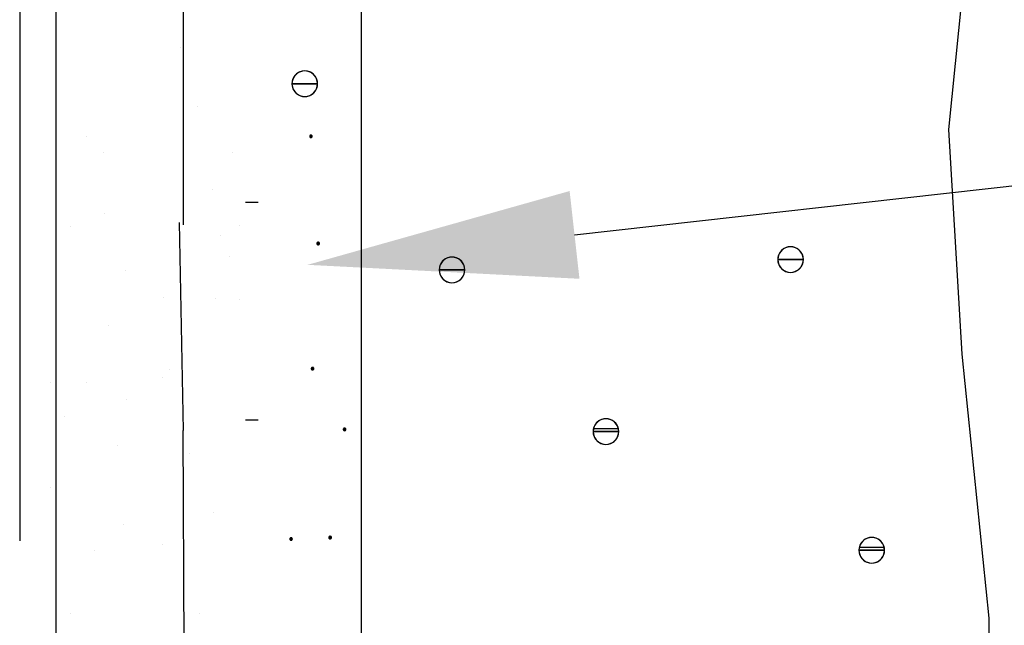
# Model space of a CAD drawing. Units: inches. Extents: x 56.7 to 108.5, y 45.6 to 89.1.
# Drawn here: x 72.4 to 76, y 73.1 to 75.3 of the extents above; entities that cross this region are included whole.
import ezdxf
from ezdxf import colors
from ezdxf.entities.mleader import LeaderData, LeaderLine
from ezdxf.math import Vec2, Vec3

# ---------------------------------------------------------------- set-up
doc = ezdxf.new("R2010")
doc.units = ezdxf.units.IN
doc.header["$LTSCALE"] = 8
doc.header["$MEASUREMENT"] = 0
doc.linetypes.add('HIDDEN', pattern=[0.375, 0.25, -0.125])
doc.layers.get('0').update_dxf_attribs({"linetype": 'CONTINUOUS'})
doc.styles.get("Standard").update_dxf_attribs({"font": 'architxt.shx', "height": 0.75})
doc.linetypes.add('ZIGZAG', pattern='A,0.0001,-0.2,[131,ltypeshp.shx,S=0.2,R=0,X=-0.2,Y=0],-0.4,[131,ltypeshp.shx,S=0.2,R=180,X=0.2,Y=0],-0.2', length=0.8001)

msp = doc.modelspace()

# ---------------------------------------------------------------- linework, layer by layer
at = {"linetype": 'HIDDEN'}
msp.add_line((72.3695, 87.3925), (72.3695, 55.1546), dxfattribs=at)
at = {"linetype": 'ZIGZAG', "ltscale": 0.05}
msp.add_line((72.5037, 87.366), (72.5037, 55.1281), dxfattribs=at)
for p, q in [((72.9781, 78.187), (72.9781, 74.5686)), ((75.9269, 75.9057), (75.8265, 74.9235)), ((72.9698, 75.2285), (72.9698, 75.2285)), ((72.5029, 75.1144), (72.5029, 75.1144)), ((73.0297, 75.0091), (73.0297, 75.0091)), ((75.8265, 74.9235), (75.8767, 74.0868)), ((72.6172, 74.8983), (72.6172, 74.8983)), ((72.68, 74.84), (72.68, 74.84)), ((73.16, 74.84), (73.16, 74.84)), ((73.0868, 74.7022), (73.0868, 74.7022)), ((72.6837, 74.6096), (72.6837, 74.6096)), ((72.5597, 74.5621), (72.5597, 74.5621)), ((72.9626, 74.5775), (72.9781, 73.803)), ((73.1888, 74.5683), (73.1888, 74.5683)), ((73.1187, 74.5289), (73.1187, 74.5289)), ((73.1492, 74.4525), (73.1492, 74.4525)), ((75.2836, 74.4559), (75.2801, 74.4634)), ((75.2858, 74.4479), (75.2836, 74.4559)), ((75.2864, 74.4396), (75.2858, 74.4479)), ((75.2858, 74.4313), (75.2864, 74.4396)), ((72.7628, 74.4002), (72.7628, 74.4002)), ((75.2801, 74.4157), (75.2836, 74.4233)), ((75.2836, 74.4233), (75.2858, 74.4313)), ((72.9047, 74.3001), (72.9047, 74.3001)), ((73.0994, 74.2959), (73.0994, 74.2959)), ((73.189, 74.2915), (73.189, 74.2915)), ((72.7019, 74.1937), (72.7019, 74.1937)), ((75.8767, 74.0868), (75.9772, 73.1046)), ((72.9265, 74.0316), (72.9265, 74.0316)), ((72.9, 74), (72.9, 74)), ((72.4826, 73.9821), (72.4826, 73.9821)), ((72.62, 73.98), (72.62, 73.98)), ((72.7658, 73.9184), (72.7658, 73.9184)), ((72.5379, 73.8542), (72.5379, 73.8542)), ((72.9932, 70.2566), (72.9781, 73.803)), ((72.7339, 73.7466), (72.7339, 73.7466)), ((73.002, 73.7172), (73.002, 73.7172)), ((72.483, 73.5923), (72.483, 73.5923)), ((73.0912, 73.4981), (73.0912, 73.4981)), ((72.7554, 73.4531), (72.7554, 73.4531)), ((72.9, 73.38), (72.9, 73.38)), ((72.649, 73.3562), (72.649, 73.3562)), ((72.56, 73.12), (72.56, 73.12)), ((73.04, 73.12), (73.04, 73.12)), ((75.9772, 73.1046), (75.9772, 72.1679))]:
    msp.add_line(p, q)
at = {"linetype": 'Continuous'}
for p, q in [((73.6409, 77.3755), (73.6409, 62.8531)), ((73.3999, 75.1309), (73.394, 75.1251)), ((73.4067, 75.1357), (73.3999, 75.1309)), ((73.4143, 75.1392), (73.4067, 75.1357)), ((73.4223, 75.1414), (73.4143, 75.1392)), ((73.4306, 75.1421), (73.4223, 75.1414)), ((73.4389, 75.1414), (73.4306, 75.1421)), ((73.4469, 75.1392), (73.4389, 75.1414)), ((73.4544, 75.1357), (73.4469, 75.1392)), ((73.4613, 75.1309), (73.4544, 75.1357)), ((73.4671, 75.1251), (73.4613, 75.1309)), ((73.3836, 75.1027), (73.383, 75.0944)), ((73.383, 75.0944), (73.4306, 75.0944)), ((73.383, 75.0944), (73.3836, 75.0861)), ((73.4306, 75.0944), (73.383, 75.0944)), ((73.383, 75.0944), (73.4306, 75.0944)), ((73.383, 75.0944), (73.4306, 75.0944)), ((73.3858, 75.1107), (73.3836, 75.1027)), ((73.3893, 75.1182), (73.3858, 75.1107)), ((73.394, 75.1251), (73.3893, 75.1182)), ((73.4306, 75.0944), (73.4782, 75.0944)), ((73.4782, 75.0944), (73.4306, 75.0944)), ((73.4782, 75.0944), (73.4306, 75.0944)), ((73.4782, 75.0944), (73.4306, 75.0944)), ((73.4719, 75.1182), (73.4671, 75.1251)), ((73.4754, 75.1107), (73.4719, 75.1182)), ((73.4776, 75.1027), (73.4754, 75.1107)), ((73.4782, 75.0944), (73.4776, 75.1027)), ((73.4776, 75.0861), (73.4782, 75.0944)), ((73.3836, 75.0861), (73.3858, 75.0781)), ((73.3858, 75.0781), (73.3893, 75.0705)), ((73.3893, 75.0705), (73.394, 75.0637)), ((73.394, 75.0637), (73.3999, 75.0578)), ((73.3999, 75.0578), (73.4067, 75.0531)), ((73.4544, 75.0531), (73.4613, 75.0578)), ((73.4613, 75.0578), (73.4671, 75.0637)), ((73.4671, 75.0637), (73.4719, 75.0705)), ((73.4719, 75.0705), (73.4754, 75.0781)), ((73.4754, 75.0781), (73.4776, 75.0861)), ((73.4067, 75.0531), (73.4143, 75.0496)), ((73.4143, 75.0496), (73.4223, 75.0474)), ((73.4223, 75.0474), (73.4306, 75.0467)), ((73.4306, 75.0467), (73.4389, 75.0474)), ((73.4389, 75.0474), (73.4469, 75.0496)), ((73.4469, 75.0496), (73.4544, 75.0531)), ((73.449, 74.8993), (73.4489, 74.8985)), ((73.4489, 74.8985), (73.4537, 74.8985)), ((73.4489, 74.8985), (73.449, 74.8977)), ((73.4489, 74.8985), (73.4537, 74.8985)), ((73.4489, 74.8985), (73.4537, 74.8985)), ((73.4492, 74.9001), (73.449, 74.8993)), ((73.449, 74.8977), (73.4492, 74.8969)), ((73.4496, 74.9009), (73.4492, 74.9001)), ((73.4492, 74.8969), (73.4496, 74.8961)), ((73.45, 74.9016), (73.4496, 74.9009)), ((73.4496, 74.8961), (73.45, 74.8954)), ((73.4506, 74.9022), (73.45, 74.9016)), ((73.45, 74.8954), (73.4506, 74.8949)), ((73.4513, 74.9026), (73.4506, 74.9022)), ((73.4506, 74.8949), (73.4513, 74.8944)), ((73.4521, 74.903), (73.4513, 74.9026)), ((73.4513, 74.8944), (73.4521, 74.894)), ((73.4529, 74.9032), (73.4521, 74.903)), ((73.4521, 74.894), (73.4529, 74.8938)), ((73.4537, 74.9033), (73.4529, 74.9032)), ((73.4529, 74.8938), (73.4537, 74.8937)), ((73.4545, 74.9032), (73.4537, 74.9033)), ((73.4585, 74.8985), (73.4537, 74.8985)), ((73.4585, 74.8985), (73.4537, 74.8985)), ((73.4585, 74.8985), (73.4537, 74.8985)), ((73.4537, 74.8937), (73.4545, 74.8938)), ((73.4553, 74.903), (73.4545, 74.9032)), ((73.4545, 74.8938), (73.4553, 74.894)), ((73.4561, 74.9026), (73.4553, 74.903)), ((73.4553, 74.894), (73.4561, 74.8944)), ((73.4568, 74.9022), (73.4561, 74.9026)), ((73.4561, 74.8944), (73.4568, 74.8949)), ((73.4573, 74.9016), (73.4568, 74.9022)), ((73.4568, 74.8949), (73.4573, 74.8954)), ((73.4578, 74.9009), (73.4573, 74.9016)), ((73.4573, 74.8954), (73.4578, 74.8961)), ((73.4582, 74.9001), (73.4578, 74.9009)), ((73.4578, 74.8961), (73.4582, 74.8969)), ((73.4584, 74.8993), (73.4582, 74.9001)), ((73.4582, 74.8969), (73.4584, 74.8977)), ((73.4585, 74.8985), (73.4584, 74.8993)), ((73.4584, 74.8977), (73.4585, 74.8985)), ((73.2094, 74.6531), (73.2571, 74.6531)), ((73.4759, 74.5008), (73.4756, 74.5)), ((73.4756, 74.5), (73.4756, 74.4992)), ((73.4756, 74.4992), (73.4804, 74.4992)), ((73.4756, 74.4992), (73.4756, 74.4984)), ((73.4756, 74.4992), (73.4804, 74.4992)), ((73.4756, 74.4992), (73.4804, 74.4992)), ((73.4756, 74.4984), (73.4759, 74.4976)), ((73.4762, 74.5016), (73.4759, 74.5008)), ((73.4759, 74.4976), (73.4762, 74.4968)), ((73.4767, 74.5023), (73.4762, 74.5016)), ((73.4762, 74.4968), (73.4767, 74.4961)), ((73.4773, 74.5028), (73.4767, 74.5023)), ((73.4767, 74.4961), (73.4773, 74.4955)), ((73.478, 74.5033), (73.4773, 74.5028)), ((73.4773, 74.4955), (73.478, 74.4951)), ((73.4787, 74.5037), (73.478, 74.5033)), ((73.478, 74.4951), (73.4787, 74.4947)), ((73.4795, 74.5039), (73.4787, 74.5037)), ((73.4787, 74.4947), (73.4795, 74.4945)), ((73.4804, 74.504), (73.4795, 74.5039)), ((73.4795, 74.4945), (73.4804, 74.4944)), ((73.4812, 74.5039), (73.4804, 74.504)), ((73.4851, 74.4992), (73.4804, 74.4992)), ((73.4851, 74.4992), (73.4804, 74.4992)), ((73.4851, 74.4992), (73.4804, 74.4992)), ((73.4804, 74.4944), (73.4812, 74.4945)), ((73.482, 74.5037), (73.4812, 74.5039)), ((73.4812, 74.4945), (73.482, 74.4947)), ((73.4827, 74.5033), (73.482, 74.5037)), ((73.482, 74.4947), (73.4827, 74.4951)), ((73.4834, 74.5028), (73.4827, 74.5033)), ((73.4827, 74.4951), (73.4834, 74.4955)), ((73.484, 74.5023), (73.4834, 74.5028)), ((73.4834, 74.4955), (73.484, 74.4961)), ((73.4845, 74.5016), (73.484, 74.5023)), ((73.484, 74.4961), (73.4845, 74.4968)), ((73.4848, 74.5008), (73.4845, 74.5016)), ((73.4845, 74.4968), (73.4848, 74.4976)), ((73.485, 74.5), (73.4848, 74.5008)), ((73.4848, 74.4976), (73.485, 74.4984)), ((73.4851, 74.4992), (73.485, 74.5)), ((73.485, 74.4984), (73.4851, 74.4992)), ((75.2081, 74.4761), (75.2022, 74.4702)), ((75.2149, 74.4809), (75.2081, 74.4761)), ((75.2225, 74.4844), (75.2149, 74.4809)), ((75.2305, 74.4866), (75.2225, 74.4844)), ((75.2388, 74.4873), (75.2305, 74.4866)), ((75.2471, 74.4866), (75.2388, 74.4873)), ((75.2551, 74.4844), (75.2471, 74.4866)), ((75.2626, 74.4809), (75.2551, 74.4844)), ((75.2695, 74.4761), (75.2626, 74.4809)), ((75.2753, 74.4702), (75.2695, 74.4761)), ((73.9478, 74.4377), (73.9419, 74.4318)), ((73.9546, 74.4424), (73.9478, 74.4377)), ((73.9622, 74.446), (73.9546, 74.4424)), ((73.9702, 74.4481), (73.9622, 74.446)), ((73.9785, 74.4488), (73.9702, 74.4481)), ((73.9868, 74.4481), (73.9785, 74.4488)), ((73.9948, 74.446), (73.9868, 74.4481)), ((74.0023, 74.4424), (73.9948, 74.446)), ((74.0091, 74.4377), (74.0023, 74.4424)), ((74.015, 74.4318), (74.0091, 74.4377)), ((75.1918, 74.4479), (75.1912, 74.4396)), ((75.1912, 74.4396), (75.2388, 74.4396)), ((75.1912, 74.4396), (75.1918, 74.4313)), ((75.2388, 74.4396), (75.1912, 74.4396)), ((75.1912, 74.4396), (75.2388, 74.4396)), ((75.1912, 74.4396), (75.2388, 74.4396)), ((75.194, 74.4559), (75.1918, 74.4479)), ((75.1975, 74.4634), (75.194, 74.4559)), ((75.2022, 74.4702), (75.1975, 74.4634)), ((75.2388, 74.4396), (75.2864, 74.4396)), ((75.2864, 74.4396), (75.2388, 74.4396)), ((75.2864, 74.4396), (75.2388, 74.4396)), ((75.2864, 74.4396), (75.2388, 74.4396)), ((75.2801, 74.4634), (75.2753, 74.4702)), ((73.9315, 74.4094), (73.9309, 74.4011)), ((73.9309, 74.4011), (73.9785, 74.4011)), ((73.9309, 74.4011), (73.9785, 74.4011)), ((73.9309, 74.4011), (73.9315, 74.3928)), ((73.9785, 74.4011), (73.9309, 74.4011)), ((73.9309, 74.4011), (73.9785, 74.4011)), ((73.9336, 74.4174), (73.9315, 74.4094)), ((73.9372, 74.425), (73.9336, 74.4174)), ((73.9419, 74.4318), (73.9372, 74.425)), ((74.0261, 74.4011), (73.9785, 74.4011)), ((74.0261, 74.4011), (73.9785, 74.4011)), ((74.0261, 74.4011), (73.9785, 74.4011)), ((73.9785, 74.4011), (74.0261, 74.4011)), ((74.0198, 74.425), (74.015, 74.4318)), ((74.0233, 74.4174), (74.0198, 74.425)), ((74.0255, 74.4094), (74.0233, 74.4174)), ((74.0261, 74.4011), (74.0255, 74.4094)), ((74.0255, 74.3928), (74.0261, 74.4011)), ((75.1918, 74.4313), (75.194, 74.4233)), ((75.194, 74.4233), (75.1975, 74.4157)), ((75.1975, 74.4157), (75.2022, 74.4089)), ((75.2022, 74.4089), (75.2081, 74.403)), ((75.2081, 74.403), (75.2149, 74.3983)), ((75.2149, 74.3983), (75.2225, 74.3948)), ((75.2551, 74.3948), (75.2626, 74.3983)), ((75.2626, 74.3983), (75.2695, 74.403)), ((75.2695, 74.403), (75.2753, 74.4089)), ((75.2753, 74.4089), (75.2801, 74.4157)), ((73.9315, 74.3928), (73.9336, 74.3848)), ((73.9336, 74.3848), (73.9372, 74.3773)), ((73.9372, 74.3773), (73.9419, 74.3705)), ((73.9419, 74.3705), (73.9478, 74.3646)), ((73.9478, 74.3646), (73.9546, 74.3598)), ((74.0023, 74.3598), (74.0091, 74.3646)), ((74.0091, 74.3646), (74.015, 74.3705)), ((74.015, 74.3705), (74.0198, 74.3773)), ((74.0198, 74.3773), (74.0233, 74.3848)), ((74.0233, 74.3848), (74.0255, 74.3928)), ((75.2225, 74.3948), (75.2305, 74.3926)), ((75.2305, 74.3926), (75.2388, 74.3919)), ((75.2388, 74.3919), (75.2471, 74.3926)), ((75.2471, 74.3926), (75.2551, 74.3948)), ((73.9546, 74.3598), (73.9622, 74.3563)), ((73.9622, 74.3563), (73.9702, 74.3542)), ((73.9702, 74.3542), (73.9785, 74.3534)), ((73.9785, 74.3534), (73.9868, 74.3542)), ((73.9868, 74.3542), (73.9948, 74.3563)), ((73.9948, 74.3563), (74.0023, 74.3598)), ((73.4552, 74.0351), (73.4549, 74.0343)), ((73.4549, 74.0343), (73.4549, 74.0334)), ((73.4549, 74.0334), (73.4596, 74.0334)), ((73.4549, 74.0334), (73.4549, 74.0326)), ((73.4549, 74.0334), (73.4596, 74.0334)), ((73.4549, 74.0334), (73.4596, 74.0334)), ((73.4549, 74.0326), (73.4552, 74.0318)), ((73.4555, 74.0358), (73.4552, 74.0351)), ((73.4552, 74.0318), (73.4555, 74.0311)), ((73.456, 74.0365), (73.4555, 74.0358)), ((73.4566, 74.0371), (73.456, 74.0365)), ((73.4573, 74.0376), (73.4566, 74.0371)), ((73.458, 74.0379), (73.4573, 74.0376)), ((73.4588, 74.0381), (73.458, 74.0379)), ((73.4596, 74.0382), (73.4588, 74.0381)), ((73.4605, 74.0381), (73.4596, 74.0382)), ((73.4644, 74.0334), (73.4596, 74.0334)), ((73.4644, 74.0334), (73.4596, 74.0334)), ((73.4644, 74.0334), (73.4596, 74.0334)), ((73.4613, 74.0379), (73.4605, 74.0381)), ((73.462, 74.0376), (73.4613, 74.0379)), ((73.4627, 74.0371), (73.462, 74.0376)), ((73.4633, 74.0365), (73.4627, 74.0371)), ((73.4638, 74.0358), (73.4633, 74.0365)), ((73.4641, 74.0351), (73.4638, 74.0358)), ((73.4638, 74.0311), (73.4641, 74.0318)), ((73.4643, 74.0343), (73.4641, 74.0351)), ((73.4641, 74.0318), (73.4643, 74.0326)), ((73.4644, 74.0334), (73.4643, 74.0343)), ((73.4643, 74.0326), (73.4644, 74.0334)), ((73.4555, 74.0311), (73.456, 74.0304)), ((73.456, 74.0304), (73.4566, 74.0298)), ((73.4566, 74.0298), (73.4573, 74.0293)), ((73.4573, 74.0293), (73.458, 74.029)), ((73.458, 74.029), (73.4588, 74.0288)), ((73.4588, 74.0288), (73.4596, 74.0287)), ((73.4596, 74.0287), (73.4605, 74.0288)), ((73.4605, 74.0288), (73.4613, 74.029)), ((73.4613, 74.029), (73.462, 74.0293)), ((73.462, 74.0293), (73.4627, 74.0298)), ((73.4627, 74.0298), (73.4633, 74.0304)), ((73.4633, 74.0304), (73.4638, 74.0311)), ((73.2094, 73.8431), (73.2571, 73.8431)), ((73.5771, 73.8117), (73.5764, 73.8113)), ((73.578, 73.8119), (73.5771, 73.8117)), ((73.5788, 73.8119), (73.578, 73.8119)), ((73.5796, 73.8119), (73.5788, 73.8119)), ((73.5804, 73.8117), (73.5796, 73.8119)), ((73.5812, 73.8113), (73.5804, 73.8117)), ((74.5068, 73.8154), (74.5046, 73.8074)), ((74.5103, 73.823), (74.5068, 73.8154)), ((74.5151, 73.8298), (74.5103, 73.823)), ((74.5209, 73.8356), (74.5151, 73.8298)), ((74.5278, 73.8404), (74.5209, 73.8356)), ((74.5353, 73.8439), (74.5278, 73.8404)), ((74.5433, 73.8461), (74.5353, 73.8439)), ((74.5516, 73.8468), (74.5433, 73.8461)), ((74.5599, 73.8461), (74.5516, 73.8468)), ((74.5679, 73.8439), (74.5599, 73.8461)), ((74.5755, 73.8404), (74.5679, 73.8439)), ((74.5823, 73.8356), (74.5755, 73.8404)), ((74.5882, 73.8298), (74.5823, 73.8356)), ((74.5929, 73.823), (74.5882, 73.8298)), ((74.5965, 73.8154), (74.5929, 73.823)), ((74.5986, 73.8074), (74.5965, 73.8154)), ((73.5741, 73.808), (73.574, 73.8072)), ((73.574, 73.8072), (73.5788, 73.8072)), ((73.574, 73.8072), (73.5741, 73.8064)), ((73.574, 73.8072), (73.5788, 73.8072)), ((73.574, 73.8072), (73.5788, 73.8072)), ((73.5743, 73.8088), (73.5741, 73.808)), ((73.5741, 73.8064), (73.5743, 73.8055)), ((73.5746, 73.8096), (73.5743, 73.8088)), ((73.5743, 73.8055), (73.5746, 73.8048)), ((73.5751, 73.8102), (73.5746, 73.8096)), ((73.5746, 73.8048), (73.5751, 73.8041)), ((73.5757, 73.8108), (73.5751, 73.8102)), ((73.5751, 73.8041), (73.5757, 73.8035)), ((73.5764, 73.8113), (73.5757, 73.8108)), ((73.5757, 73.8035), (73.5764, 73.803)), ((73.5764, 73.803), (73.5771, 73.8027)), ((73.5771, 73.8027), (73.578, 73.8025)), ((73.578, 73.8025), (73.5788, 73.8024)), ((73.5835, 73.8072), (73.5788, 73.8072)), ((73.5835, 73.8072), (73.5788, 73.8072)), ((73.5835, 73.8072), (73.5788, 73.8072)), ((73.5788, 73.8024), (73.5796, 73.8025)), ((73.5796, 73.8025), (73.5804, 73.8027)), ((73.5804, 73.8027), (73.5812, 73.803)), ((73.5819, 73.8108), (73.5812, 73.8113)), ((73.5812, 73.803), (73.5819, 73.8035)), ((73.5824, 73.8102), (73.5819, 73.8108)), ((73.5819, 73.8035), (73.5824, 73.8041)), ((73.5829, 73.8096), (73.5824, 73.8102)), ((73.5824, 73.8041), (73.5829, 73.8048)), ((73.5833, 73.8088), (73.5829, 73.8096)), ((73.5829, 73.8048), (73.5833, 73.8055)), ((73.5835, 73.808), (73.5833, 73.8088)), ((73.5833, 73.8055), (73.5835, 73.8064)), ((73.5835, 73.8072), (73.5835, 73.808)), ((73.5835, 73.8064), (73.5835, 73.8072)), ((74.5046, 73.8074), (74.504, 73.7991)), ((74.504, 73.7991), (74.5046, 73.7908)), ((74.504, 73.7991), (74.5516, 73.7991)), ((74.504, 73.7991), (74.5516, 73.7991)), ((74.5516, 73.7991), (74.504, 73.7991)), ((74.504, 73.7991), (74.5516, 73.7991)), ((74.5046, 73.7908), (74.5068, 73.7828)), ((74.5056, 73.8108), (74.5977, 73.8108)), ((74.5068, 73.7828), (74.5103, 73.7752)), ((74.5103, 73.7752), (74.5151, 73.7684)), ((74.5993, 73.7991), (74.5516, 73.7991)), ((74.5993, 73.7991), (74.5516, 73.7991)), ((74.5993, 73.7991), (74.5516, 73.7991)), ((74.5516, 73.7991), (74.5993, 73.7991)), ((74.5882, 73.7684), (74.5929, 73.7752)), ((74.5929, 73.7752), (74.5965, 73.7828)), ((74.5965, 73.7828), (74.5986, 73.7908)), ((74.5993, 73.7991), (74.5986, 73.8074)), ((74.5986, 73.7908), (74.5993, 73.7991)), ((74.5151, 73.7684), (74.5209, 73.7626)), ((74.5209, 73.7626), (74.5278, 73.7578)), ((74.5278, 73.7578), (74.5353, 73.7543)), ((74.5353, 73.7543), (74.5433, 73.7521)), ((74.5433, 73.7521), (74.5516, 73.7514)), ((74.5516, 73.7514), (74.5599, 73.7521)), ((74.5599, 73.7521), (74.5679, 73.7543)), ((74.5679, 73.7543), (74.5755, 73.7578)), ((74.5755, 73.7578), (74.5823, 73.7626)), ((74.5823, 73.7626), (74.5882, 73.7684)), ((73.5225, 73.4086), (73.5218, 73.4082)), ((73.5232, 73.409), (73.5225, 73.4086)), ((73.524, 73.4092), (73.5232, 73.409)), ((73.5249, 73.4093), (73.524, 73.4092)), ((73.5257, 73.4092), (73.5249, 73.4093)), ((73.5265, 73.409), (73.5257, 73.4092)), ((73.5273, 73.4086), (73.5265, 73.409)), ((73.5279, 73.4082), (73.5273, 73.4086)), ((73.3751, 73.4008), (73.3749, 73.4)), ((73.3749, 73.4), (73.3749, 73.3991)), ((73.3749, 73.3991), (73.3796, 73.3991)), ((73.3749, 73.3991), (73.3749, 73.3983)), ((73.3749, 73.3991), (73.3796, 73.3991)), ((73.3749, 73.3991), (73.3796, 73.3991)), ((73.3749, 73.3983), (73.3751, 73.3975)), ((73.3755, 73.4015), (73.3751, 73.4008)), ((73.3751, 73.3975), (73.3755, 73.3967)), ((73.376, 73.4022), (73.3755, 73.4015)), ((73.3755, 73.3967), (73.376, 73.3961)), ((73.3766, 73.4028), (73.376, 73.4022)), ((73.376, 73.3961), (73.3766, 73.3955)), ((73.3772, 73.4033), (73.3766, 73.4028)), ((73.3766, 73.3955), (73.3772, 73.395)), ((73.378, 73.4036), (73.3772, 73.4033)), ((73.3772, 73.395), (73.378, 73.3947)), ((73.3788, 73.4038), (73.378, 73.4036)), ((73.378, 73.3947), (73.3788, 73.3944)), ((73.3796, 73.4039), (73.3788, 73.4038)), ((73.3788, 73.3944), (73.3796, 73.3944)), ((73.3805, 73.4038), (73.3796, 73.4039)), ((73.3844, 73.3991), (73.3796, 73.3991)), ((73.3844, 73.3991), (73.3796, 73.3991)), ((73.3844, 73.3991), (73.3796, 73.3991)), ((73.3796, 73.3944), (73.3805, 73.3944)), ((73.3813, 73.4036), (73.3805, 73.4038)), ((73.3805, 73.3944), (73.3813, 73.3947)), ((73.382, 73.4033), (73.3813, 73.4036)), ((73.3813, 73.3947), (73.382, 73.395)), ((73.3827, 73.4028), (73.382, 73.4033)), ((73.382, 73.395), (73.3827, 73.3955)), ((73.3833, 73.4022), (73.3827, 73.4028)), ((73.3827, 73.3955), (73.3833, 73.3961)), ((73.3838, 73.4015), (73.3833, 73.4022)), ((73.3833, 73.3961), (73.3838, 73.3967)), ((73.3841, 73.4008), (73.3838, 73.4015)), ((73.3838, 73.3967), (73.3841, 73.3975)), ((73.3843, 73.4), (73.3841, 73.4008)), ((73.3841, 73.3975), (73.3843, 73.3983)), ((73.3844, 73.3991), (73.3843, 73.4)), ((73.3843, 73.3983), (73.3844, 73.3991)), ((73.5202, 73.4053), (73.5201, 73.4045)), ((73.5201, 73.4045), (73.5249, 73.4045)), ((73.5201, 73.4045), (73.5202, 73.4037)), ((73.5201, 73.4045), (73.5249, 73.4045)), ((73.5201, 73.4045), (73.5249, 73.4045)), ((73.5204, 73.4061), (73.5202, 73.4053)), ((73.5202, 73.4037), (73.5204, 73.4029)), ((73.5207, 73.4069), (73.5204, 73.4061)), ((73.5204, 73.4029), (73.5207, 73.4021)), ((73.5212, 73.4076), (73.5207, 73.4069)), ((73.5207, 73.4021), (73.5212, 73.4014)), ((73.5218, 73.4082), (73.5212, 73.4076)), ((73.5212, 73.4014), (73.5218, 73.4008)), ((73.5218, 73.4008), (73.5225, 73.4004)), ((73.5225, 73.4004), (73.5232, 73.4)), ((73.5232, 73.4), (73.524, 73.3998)), ((73.524, 73.3998), (73.5249, 73.3997)), ((73.5296, 73.4045), (73.5249, 73.4045)), ((73.5296, 73.4045), (73.5249, 73.4045)), ((73.5296, 73.4045), (73.5249, 73.4045)), ((73.5249, 73.3997), (73.5257, 73.3998)), ((73.5257, 73.3998), (73.5265, 73.4)), ((73.5265, 73.4), (73.5273, 73.4004)), ((73.5273, 73.4004), (73.5279, 73.4008)), ((73.5285, 73.4076), (73.5279, 73.4082)), ((73.5279, 73.4008), (73.5285, 73.4014)), ((73.529, 73.4069), (73.5285, 73.4076)), ((73.5285, 73.4014), (73.529, 73.4021)), ((73.5294, 73.4061), (73.529, 73.4069)), ((73.529, 73.4021), (73.5294, 73.4029)), ((73.5296, 73.4053), (73.5294, 73.4061)), ((73.5294, 73.4029), (73.5296, 73.4037)), ((73.5296, 73.4045), (73.5296, 73.4053)), ((73.5296, 73.4037), (73.5296, 73.4045)), ((75.4962, 73.3735), (75.494, 73.3655)), ((75.4997, 73.3811), (75.4962, 73.3735)), ((75.5045, 73.3879), (75.4997, 73.3811)), ((75.5103, 73.3937), (75.5045, 73.3879)), ((75.5171, 73.3985), (75.5103, 73.3937)), ((75.5247, 73.402), (75.5171, 73.3985)), ((75.5327, 73.4042), (75.5247, 73.402)), ((75.541, 73.4049), (75.5327, 73.4042)), ((75.5493, 73.4042), (75.541, 73.4049)), ((75.5573, 73.402), (75.5493, 73.4042)), ((75.5649, 73.3985), (75.5573, 73.402)), ((75.5717, 73.3937), (75.5649, 73.3985)), ((75.5776, 73.3879), (75.5717, 73.3937)), ((75.5823, 73.3811), (75.5776, 73.3879)), ((75.5858, 73.3735), (75.5823, 73.3811)), ((75.588, 73.3655), (75.5858, 73.3735)), ((75.494, 73.3655), (75.4934, 73.3572)), ((75.4934, 73.3572), (75.494, 73.3489)), ((75.4934, 73.3572), (75.541, 73.3572)), ((75.4934, 73.3572), (75.541, 73.3572)), ((75.541, 73.3572), (75.4934, 73.3572)), ((75.4934, 73.3572), (75.541, 73.3572)), ((75.494, 73.3489), (75.4962, 73.3409)), ((75.4949, 73.3689), (75.5871, 73.3689)), ((75.4962, 73.3409), (75.4997, 73.3334)), ((75.5886, 73.3572), (75.541, 73.3572)), ((75.5886, 73.3572), (75.541, 73.3572)), ((75.5886, 73.3572), (75.541, 73.3572)), ((75.541, 73.3572), (75.5886, 73.3572)), ((75.5823, 73.3334), (75.5858, 73.3409)), ((75.5858, 73.3409), (75.588, 73.3489)), ((75.5886, 73.3572), (75.588, 73.3655)), ((75.588, 73.3489), (75.5886, 73.3572)), ((75.4997, 73.3334), (75.5045, 73.3265)), ((75.5045, 73.3265), (75.5103, 73.3207)), ((75.5103, 73.3207), (75.5171, 73.3159)), ((75.5171, 73.3159), (75.5247, 73.3124)), ((75.5247, 73.3124), (75.5327, 73.3102)), ((75.5327, 73.3102), (75.541, 73.3095)), ((75.541, 73.3095), (75.5493, 73.3102)), ((75.5493, 73.3102), (75.5573, 73.3124)), ((75.5573, 73.3124), (75.5649, 73.3159)), ((75.5649, 73.3159), (75.5717, 73.3207)), ((75.5717, 73.3207), (75.5776, 73.3265)), ((75.5776, 73.3265), (75.5823, 73.3334))]:
    msp.add_line(p, q, dxfattribs=at)
for centre, radius, start, end in [((73.4306, 75.0944), 0.0476, 0, 180), ((73.4306, 75.0944), 0.0476, 180, 0), ((73.4537, 74.8985), 0.00477, 180, 0), ((73.4537, 74.8985), 0.00475, 0, 180), ((73.4804, 74.4992), 0.00475, 0, 180), ((73.4804, 74.4992), 0.00477, 180, 0), ((75.2388, 74.4396), 0.0476, 0, 180), ((73.9785, 74.4011), 0.0476, 0, 180), ((75.2388, 74.4396), 0.0476, 180, 0), ((73.9785, 74.4011), 0.0476, 180, 0), ((73.4596, 74.0334), 0.00475, 0, 180), ((73.4596, 74.0334), 0.00477, 180, 0), ((73.5788, 73.8072), 0.00477, 0, 180), ((74.5516, 73.7991), 0.0476, 0, 180), ((73.5788, 73.8072), 0.00477, 180, 0), ((74.5516, 73.7991), 0.0476, 180, 0), ((73.5249, 73.4045), 0.00475, 0, 180), ((73.3796, 73.3991), 0.00475, 0, 180), ((73.3796, 73.3991), 0.00477, 180, 0), ((73.5249, 73.4045), 0.00477, 180, 0), ((75.541, 73.3572), 0.0476, 0, 180), ((75.541, 73.3572), 0.0476, 180, 0)]:
    msp.add_arc(centre, radius, start, end, dxfattribs=at)

# ---------------------------------------------------------------- leaders
ml = msp.add_multileader_mtext('Standard')
ml.set_content('', color=256)
ml.set_leader_properties()
ml.build(insert=Vec2(0, 0))
ml.multileader.update_dxf_attribs({"text_right_attachment_type": 6, "dogleg_length": 0.36, "arrow_head_size": 1})
ctx = ml.context
ctx.base_point, ctx.char_height, ctx.arrow_head_size, ctx.landing_gap_size, ctx.plane_origin = Vec3(83.7327, 75.2363), 0.18, 1, 0.09, Vec3(65.068, 69.8874)
ctx.right_attachment = 6
notes = []
notes.append((ctx, [(0, (1, 1, 0), (80.7207, 75.2363), (1, 0), 3.012, [(0, [(73.441, 74.42)], 0, [])])]))
ctx.mtext.insert, ctx.mtext.flow_direction = Vec3(83.8227, 75.3263), 5
for ctx, leaders in notes:
    for number, flags, end, landing, length, lines in leaders:
        leader = LeaderData()
        leader.index, (leader.has_last_leader_line, leader.has_dogleg_vector, leader.attachment_direction) = number, flags
        leader.last_leader_point, leader.dogleg_vector, leader.dogleg_length = Vec3(end), Vec3(landing), length
        for number, points, colour, breaks in lines:
            line = LeaderLine()
            line.index, line.vertices, line.color, line.breaks = number, Vec3.list(points), colors.encode_raw_color(colour), breaks
            leader.lines.append(line)
        ctx.leaders.append(leader)

doc.saveas('drawing.dxf')
